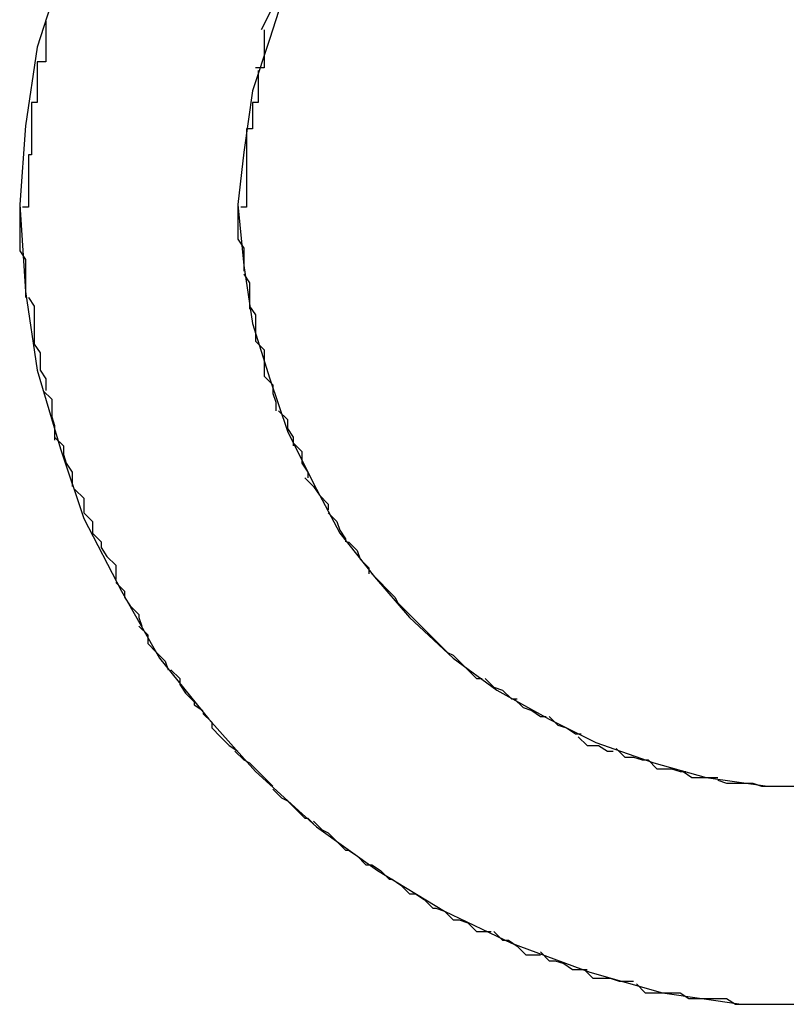
# Model space of a CAD drawing. Extents: x -32.5 to 32.5, y -9 to 9.
# Drawn here: x -19.6 to -19.6, y 3.6 to 3.7 of the extents above; entities that cross this region are included whole.
import ezdxf

# ---------------------------------------------------------------- set-up
doc = ezdxf.new("R2010")
doc.units = 0
doc.layers.get('0').update_dxf_attribs({"linetype": 'CONTINUOUS'})

msp = doc.modelspace()

# ---------------------------------------------------------------- linework, layer by layer
at = {"color": 0}
for points in [[(-19.5908, 3.6824), (-19.5916, 3.6799), (-19.592, 3.6772), (-19.5922, 3.6745), (-19.5922, 3.6745), (-19.5922, 3.6745), (-19.5922, 3.6745), (-19.5922, 3.6745), (-19.5922, 3.6745), (-19.5922, 3.6745), (-19.5922, 3.6745), (-19.5922, 3.6745), (-19.5922, 3.6745), (-19.5922, 3.6745), (-19.5922, 3.6745), (-19.5922, 3.6745), (-19.5922, 3.6745), (-19.5922, 3.6745), (-19.5922, 3.6745), (-19.5922, 3.6745), (-19.5922, 3.6745)], [(-19.5908, 3.6824), (-19.5916, 3.6799), (-19.592, 3.6772), (-19.5922, 3.6745), (-19.5922, 3.6745), (-19.5922, 3.6745), (-19.5922, 3.6745), (-19.5922, 3.6745), (-19.5922, 3.6745), (-19.5922, 3.6745), (-19.5922, 3.6745), (-19.5922, 3.6745), (-19.5922, 3.6745), (-19.5922, 3.6745), (-19.5922, 3.6745), (-19.5922, 3.6745), (-19.5922, 3.6745), (-19.5922, 3.6745), (-19.5922, 3.6745), (-19.5922, 3.6745), (-19.5922, 3.6745)], [(-19.583, 3.6821), (-19.5836, 3.6802), (-19.5842, 3.6784), (-19.5845, 3.6763), (-19.5847, 3.6745), (-19.5847, 3.6745), (-19.5847, 3.6745), (-19.5847, 3.6745), (-19.5847, 3.6745), (-19.5847, 3.6745), (-19.5847, 3.6745), (-19.5847, 3.6745), (-19.5847, 3.6745), (-19.5847, 3.6745), (-19.5847, 3.6745), (-19.5847, 3.6745), (-19.5847, 3.6745), (-19.5847, 3.6745), (-19.5847, 3.6745), (-19.5847, 3.6745), (-19.5847, 3.6745), (-19.5847, 3.6745)], [(-19.583, 3.6821), (-19.5836, 3.6802), (-19.5842, 3.6784), (-19.5845, 3.6763), (-19.5847, 3.6745), (-19.5847, 3.6745), (-19.5847, 3.6745), (-19.5847, 3.6745), (-19.5847, 3.6745), (-19.5847, 3.6745), (-19.5847, 3.6745), (-19.5847, 3.6745), (-19.5847, 3.6745), (-19.5847, 3.6745), (-19.5847, 3.6745), (-19.5847, 3.6745), (-19.5847, 3.6745), (-19.5847, 3.6745), (-19.5847, 3.6745), (-19.5847, 3.6745), (-19.5847, 3.6745), (-19.5847, 3.6745)], [(-19.5834, 3.6815), (-19.5839, 3.6805)], [(-19.5913, 3.6808), (-19.5913, 3.6808), (-19.5913, 3.6805), (-19.5913, 3.6803), (-19.5913, 3.68), (-19.5913, 3.68), (-19.5913, 3.6797), (-19.5913, 3.6797), (-19.5913, 3.6794), (-19.5916, 3.6794), (-19.5916, 3.6791), (-19.5916, 3.6789), (-19.5916, 3.6786), (-19.5916, 3.6786), (-19.5916, 3.6783), (-19.5916, 3.6783), (-19.5916, 3.678), (-19.5918, 3.678)], [(-19.5913, 3.6808), (-19.5913, 3.6808), (-19.5913, 3.6805), (-19.5913, 3.6803), (-19.5913, 3.68), (-19.5913, 3.68), (-19.5913, 3.6797), (-19.5913, 3.6797), (-19.5913, 3.6794), (-19.5916, 3.6794), (-19.5916, 3.6791), (-19.5916, 3.6789), (-19.5916, 3.6786), (-19.5916, 3.6786), (-19.5916, 3.6783), (-19.5916, 3.6783), (-19.5916, 3.678), (-19.5918, 3.678)], [(-19.5838, 3.6805), (-19.5838, 3.6805), (-19.5838, 3.6802), (-19.5838, 3.6802), (-19.5838, 3.68), (-19.5838, 3.68), (-19.5838, 3.6797), (-19.5838, 3.6797), (-19.5838, 3.6797), (-19.5838, 3.6797), (-19.5838, 3.6794), (-19.5838, 3.6794), (-19.5838, 3.6794), (-19.5838, 3.6794), (-19.5838, 3.6792), (-19.5838, 3.6792), (-19.5838, 3.6792), (-19.5841, 3.6792)], [(-19.5838, 3.6805), (-19.5838, 3.6805), (-19.5838, 3.6802), (-19.5838, 3.6802), (-19.5838, 3.68), (-19.5838, 3.68), (-19.5838, 3.6797), (-19.5838, 3.6797), (-19.5838, 3.6797), (-19.5838, 3.6797), (-19.5838, 3.6794), (-19.5838, 3.6794), (-19.5838, 3.6794), (-19.5838, 3.6794), (-19.5838, 3.6792), (-19.5838, 3.6792), (-19.5838, 3.6792), (-19.5841, 3.6792)], [(-19.584, 3.6791), (-19.584, 3.6791), (-19.584, 3.6788), (-19.584, 3.6788), (-19.584, 3.6785), (-19.584, 3.6785), (-19.584, 3.6782), (-19.584, 3.6782), (-19.584, 3.678), (-19.5842, 3.678), (-19.5842, 3.6777), (-19.5842, 3.6777), (-19.5842, 3.6774), (-19.5842, 3.6774), (-19.5842, 3.6771), (-19.5842, 3.6771), (-19.5842, 3.6771), (-19.5844, 3.6771)], [(-19.584, 3.6791), (-19.584, 3.6791), (-19.584, 3.6788), (-19.584, 3.6788), (-19.584, 3.6785), (-19.584, 3.6785), (-19.584, 3.6782), (-19.584, 3.6782), (-19.584, 3.678), (-19.5842, 3.678), (-19.5842, 3.6777), (-19.5842, 3.6777), (-19.5842, 3.6774), (-19.5842, 3.6774), (-19.5842, 3.6771), (-19.5842, 3.6771), (-19.5842, 3.6771), (-19.5844, 3.6771)], [(-19.5918, 3.678), (-19.5918, 3.678), (-19.5918, 3.6777), (-19.5918, 3.6775), (-19.5918, 3.6772), (-19.5918, 3.6771), (-19.5918, 3.6768), (-19.5918, 3.6765), (-19.5918, 3.6762), (-19.5919, 3.6762), (-19.5919, 3.6759), (-19.5919, 3.6756), (-19.5919, 3.6753), (-19.5919, 3.6751), (-19.5919, 3.6748), (-19.5919, 3.6747), (-19.5919, 3.6744), (-19.5921, 3.6744)], [(-19.5918, 3.678), (-19.5918, 3.678), (-19.5918, 3.6777), (-19.5918, 3.6775), (-19.5918, 3.6772), (-19.5918, 3.6771), (-19.5918, 3.6768), (-19.5918, 3.6765), (-19.5918, 3.6762), (-19.5919, 3.6762), (-19.5919, 3.6759), (-19.5919, 3.6756), (-19.5919, 3.6753), (-19.5919, 3.6751), (-19.5919, 3.6748), (-19.5919, 3.6747), (-19.5919, 3.6744), (-19.5921, 3.6744)], [(-19.5844, 3.6771), (-19.5844, 3.6771), (-19.5844, 3.6768), (-19.5844, 3.6766), (-19.5844, 3.6763), (-19.5844, 3.6763), (-19.5844, 3.676), (-19.5844, 3.676), (-19.5844, 3.6757), (-19.5844, 3.6757), (-19.5844, 3.6754), (-19.5844, 3.6752), (-19.5844, 3.6749), (-19.5844, 3.6749), (-19.5844, 3.6746), (-19.5844, 3.6746), (-19.5844, 3.6744), (-19.5846, 3.6744)], [(-19.5844, 3.6771), (-19.5844, 3.6771), (-19.5844, 3.6768), (-19.5844, 3.6766), (-19.5844, 3.6763), (-19.5844, 3.6763), (-19.5844, 3.676), (-19.5844, 3.676), (-19.5844, 3.6757), (-19.5844, 3.6757), (-19.5844, 3.6754), (-19.5844, 3.6752), (-19.5844, 3.6749), (-19.5844, 3.6749), (-19.5844, 3.6746), (-19.5844, 3.6746), (-19.5844, 3.6744), (-19.5846, 3.6744)], [(-19.5922, 3.6745), (-19.5922, 3.6729)], [(-19.5922, 3.6745), (-19.5922, 3.6745), (-19.592, 3.6715), (-19.5916, 3.6688), (-19.5908, 3.6661), (-19.59, 3.6637), (-19.5887, 3.6612), (-19.5874, 3.6589), (-19.5857, 3.6568), (-19.5841, 3.655), (-19.582, 3.6531), (-19.5799, 3.6516), (-19.5776, 3.6502), (-19.5753, 3.6491), (-19.5726, 3.6481), (-19.5701, 3.6474), (-19.5674, 3.647), (-19.5647, 3.647)], [(-19.5922, 3.6745), (-19.5922, 3.6745), (-19.592, 3.6715), (-19.5916, 3.6688), (-19.5908, 3.6661), (-19.59, 3.6637), (-19.5887, 3.6612), (-19.5874, 3.6589), (-19.5857, 3.6568), (-19.5841, 3.655), (-19.582, 3.6531), (-19.5799, 3.6516), (-19.5776, 3.6502), (-19.5753, 3.6491), (-19.5726, 3.6481), (-19.5701, 3.6474), (-19.5674, 3.647), (-19.5647, 3.647)], [(-19.5847, 3.6745), (-19.5847, 3.6733)], [(-19.5847, 3.6745), (-19.5847, 3.6745), (-19.5845, 3.6724), (-19.5842, 3.6704), (-19.5836, 3.6685), (-19.583, 3.6667), (-19.5821, 3.6649), (-19.5812, 3.6632), (-19.58, 3.6617), (-19.5788, 3.6603), (-19.5773, 3.6589), (-19.5758, 3.6578), (-19.574, 3.6568), (-19.5724, 3.656), (-19.5704, 3.6553), (-19.5686, 3.6548), (-19.5665, 3.6545), (-19.5647, 3.6545)], [(-19.5847, 3.6745), (-19.5847, 3.6745), (-19.5845, 3.6724), (-19.5842, 3.6704), (-19.5836, 3.6685), (-19.583, 3.6667), (-19.5821, 3.6649), (-19.5812, 3.6632), (-19.58, 3.6617), (-19.5788, 3.6603), (-19.5773, 3.6589), (-19.5758, 3.6578), (-19.574, 3.6568), (-19.5724, 3.656), (-19.5704, 3.6553), (-19.5686, 3.6548), (-19.5665, 3.6545), (-19.5647, 3.6545)], [(-19.5847, 3.6733), (-19.5847, 3.6733), (-19.5845, 3.673), (-19.5845, 3.673), (-19.5845, 3.673), (-19.5845, 3.673), (-19.5845, 3.6727), (-19.5845, 3.6727), (-19.5845, 3.6727), (-19.5845, 3.6727), (-19.5845, 3.6724), (-19.5845, 3.6724), (-19.5845, 3.6724), (-19.5845, 3.6724), (-19.5845, 3.6722), (-19.5845, 3.6722), (-19.5845, 3.6722), (-19.5845, 3.6722)], [(-19.5847, 3.6733), (-19.5847, 3.6733), (-19.5845, 3.673), (-19.5845, 3.673), (-19.5845, 3.673), (-19.5845, 3.673), (-19.5845, 3.6727), (-19.5845, 3.6727), (-19.5845, 3.6727), (-19.5845, 3.6727), (-19.5845, 3.6724), (-19.5845, 3.6724), (-19.5845, 3.6724), (-19.5845, 3.6724), (-19.5845, 3.6722), (-19.5845, 3.6722), (-19.5845, 3.6722), (-19.5845, 3.6722)], [(-19.5922, 3.6729), (-19.5922, 3.6729), (-19.592, 3.6726), (-19.592, 3.6726), (-19.592, 3.6723), (-19.592, 3.6723), (-19.592, 3.672), (-19.592, 3.672), (-19.592, 3.672), (-19.592, 3.672), (-19.592, 3.6717), (-19.592, 3.6717), (-19.592, 3.6716), (-19.592, 3.6716), (-19.592, 3.6713), (-19.592, 3.6713), (-19.592, 3.6713), (-19.592, 3.6713)], [(-19.5922, 3.6729), (-19.5922, 3.6729), (-19.592, 3.6726), (-19.592, 3.6726), (-19.592, 3.6723), (-19.592, 3.6723), (-19.592, 3.672), (-19.592, 3.672), (-19.592, 3.672), (-19.592, 3.672), (-19.592, 3.6717), (-19.592, 3.6717), (-19.592, 3.6716), (-19.592, 3.6716), (-19.592, 3.6713), (-19.592, 3.6713), (-19.592, 3.6713), (-19.592, 3.6713)], [(-19.5845, 3.6721), (-19.5845, 3.6721), (-19.5843, 3.6718), (-19.5843, 3.6718), (-19.5843, 3.6718), (-19.5843, 3.6718), (-19.5843, 3.6715), (-19.5843, 3.6715), (-19.5843, 3.6715), (-19.5843, 3.6715), (-19.5843, 3.6712), (-19.5843, 3.6712), (-19.5843, 3.6712), (-19.5843, 3.6712), (-19.5843, 3.6709), (-19.5843, 3.6709), (-19.5843, 3.6709), (-19.5843, 3.6709)], [(-19.5845, 3.6721), (-19.5845, 3.6721), (-19.5843, 3.6718), (-19.5843, 3.6718), (-19.5843, 3.6718), (-19.5843, 3.6718), (-19.5843, 3.6715), (-19.5843, 3.6715), (-19.5843, 3.6715), (-19.5843, 3.6715), (-19.5843, 3.6712), (-19.5843, 3.6712), (-19.5843, 3.6712), (-19.5843, 3.6712), (-19.5843, 3.6709), (-19.5843, 3.6709), (-19.5843, 3.6709), (-19.5843, 3.6709)], [(-19.5919, 3.6713), (-19.5919, 3.6713), (-19.5917, 3.671), (-19.5917, 3.671), (-19.5917, 3.6708), (-19.5917, 3.6708), (-19.5917, 3.6705), (-19.5917, 3.6705), (-19.5917, 3.6705), (-19.5917, 3.6705), (-19.5917, 3.6702), (-19.5917, 3.6702), (-19.5917, 3.67), (-19.5917, 3.67), (-19.5917, 3.6697), (-19.5917, 3.6697), (-19.5917, 3.6697), (-19.5917, 3.6697)], [(-19.5919, 3.6713), (-19.5919, 3.6713), (-19.5917, 3.671), (-19.5917, 3.671), (-19.5917, 3.6708), (-19.5917, 3.6708), (-19.5917, 3.6705), (-19.5917, 3.6705), (-19.5917, 3.6705), (-19.5917, 3.6705), (-19.5917, 3.6702), (-19.5917, 3.6702), (-19.5917, 3.67), (-19.5917, 3.67), (-19.5917, 3.6697), (-19.5917, 3.6697), (-19.5917, 3.6697), (-19.5917, 3.6697)], [(-19.5843, 3.671), (-19.5843, 3.671), (-19.5841, 3.6707), (-19.5841, 3.6707), (-19.5841, 3.6706), (-19.5841, 3.6706), (-19.5841, 3.6703), (-19.5841, 3.6703), (-19.5841, 3.6703), (-19.5841, 3.6703), (-19.5841, 3.67), (-19.5841, 3.67), (-19.5841, 3.67), (-19.5841, 3.67), (-19.5841, 3.6698), (-19.5841, 3.6698), (-19.5841, 3.6698), (-19.5841, 3.6698)], [(-19.5843, 3.671), (-19.5843, 3.671), (-19.5841, 3.6707), (-19.5841, 3.6707), (-19.5841, 3.6706), (-19.5841, 3.6706), (-19.5841, 3.6703), (-19.5841, 3.6703), (-19.5841, 3.6703), (-19.5841, 3.6703), (-19.5841, 3.67), (-19.5841, 3.67), (-19.5841, 3.67), (-19.5841, 3.67), (-19.5841, 3.6698), (-19.5841, 3.6698), (-19.5841, 3.6698), (-19.5841, 3.6698)], [(-19.5917, 3.6697), (-19.5917, 3.6697), (-19.5915, 3.6694), (-19.5915, 3.6694), (-19.5915, 3.6692), (-19.5915, 3.6692), (-19.5915, 3.6689), (-19.5915, 3.6689), (-19.5915, 3.6688), (-19.5915, 3.6688), (-19.5913, 3.6685), (-19.5913, 3.6685), (-19.5913, 3.6683), (-19.5913, 3.6683), (-19.5913, 3.6681), (-19.5913, 3.6681), (-19.5913, 3.6681), (-19.5913, 3.6681)], [(-19.5917, 3.6697), (-19.5917, 3.6697), (-19.5915, 3.6694), (-19.5915, 3.6694), (-19.5915, 3.6692), (-19.5915, 3.6692), (-19.5915, 3.6689), (-19.5915, 3.6689), (-19.5915, 3.6688), (-19.5915, 3.6688), (-19.5913, 3.6685), (-19.5913, 3.6685), (-19.5913, 3.6683), (-19.5913, 3.6683), (-19.5913, 3.6681), (-19.5913, 3.6681), (-19.5913, 3.6681), (-19.5913, 3.6681)], [(-19.5841, 3.6698), (-19.5841, 3.6698), (-19.5838, 3.6695), (-19.5838, 3.6695), (-19.5838, 3.6695), (-19.5838, 3.6695), (-19.5838, 3.6692), (-19.5838, 3.6692), (-19.5838, 3.6692), (-19.5838, 3.6692), (-19.5838, 3.6689), (-19.5838, 3.6689), (-19.5838, 3.6689), (-19.5838, 3.6689), (-19.5838, 3.6686), (-19.5838, 3.6686), (-19.5838, 3.6686), (-19.5838, 3.6686)], [(-19.5841, 3.6698), (-19.5841, 3.6698), (-19.5838, 3.6695), (-19.5838, 3.6695), (-19.5838, 3.6695), (-19.5838, 3.6695), (-19.5838, 3.6692), (-19.5838, 3.6692), (-19.5838, 3.6692), (-19.5838, 3.6692), (-19.5838, 3.6689), (-19.5838, 3.6689), (-19.5838, 3.6689), (-19.5838, 3.6689), (-19.5838, 3.6686), (-19.5838, 3.6686), (-19.5838, 3.6686), (-19.5838, 3.6686)], [(-19.5838, 3.6686), (-19.5838, 3.6686), (-19.5835, 3.6683), (-19.5835, 3.6683), (-19.5835, 3.6683), (-19.5835, 3.6683), (-19.5835, 3.668), (-19.5835, 3.668), (-19.5835, 3.668), (-19.5835, 3.668), (-19.5834, 3.6677), (-19.5834, 3.6677), (-19.5834, 3.6677), (-19.5834, 3.6677), (-19.5834, 3.6674), (-19.5834, 3.6674), (-19.5834, 3.6674), (-19.5834, 3.6674)], [(-19.5838, 3.6686), (-19.5838, 3.6686), (-19.5835, 3.6683), (-19.5835, 3.6683), (-19.5835, 3.6683), (-19.5835, 3.6683), (-19.5835, 3.668), (-19.5835, 3.668), (-19.5835, 3.668), (-19.5835, 3.668), (-19.5834, 3.6677), (-19.5834, 3.6677), (-19.5834, 3.6677), (-19.5834, 3.6677), (-19.5834, 3.6674), (-19.5834, 3.6674), (-19.5834, 3.6674), (-19.5834, 3.6674)], [(-19.5914, 3.6681), (-19.5914, 3.6681), (-19.5911, 3.6678), (-19.5911, 3.6678), (-19.5911, 3.6676), (-19.5911, 3.6676), (-19.5911, 3.6673), (-19.5911, 3.6673), (-19.5911, 3.6672), (-19.5911, 3.6672), (-19.591, 3.6669), (-19.591, 3.6669), (-19.591, 3.6667), (-19.591, 3.6667), (-19.591, 3.6664), (-19.591, 3.6664), (-19.591, 3.6664), (-19.591, 3.6664)], [(-19.5914, 3.6681), (-19.5914, 3.6681), (-19.5911, 3.6678), (-19.5911, 3.6678), (-19.5911, 3.6676), (-19.5911, 3.6676), (-19.5911, 3.6673), (-19.5911, 3.6673), (-19.5911, 3.6672), (-19.5911, 3.6672), (-19.591, 3.6669), (-19.591, 3.6669), (-19.591, 3.6667), (-19.591, 3.6667), (-19.591, 3.6664), (-19.591, 3.6664), (-19.591, 3.6664), (-19.591, 3.6664)], [(-19.5833, 3.6674), (-19.5833, 3.6674), (-19.583, 3.6671), (-19.583, 3.6671), (-19.583, 3.6671), (-19.583, 3.6671), (-19.583, 3.6668), (-19.583, 3.6668), (-19.583, 3.6668), (-19.583, 3.6668), (-19.5828, 3.6665), (-19.5828, 3.6665), (-19.5828, 3.6665), (-19.5828, 3.6665), (-19.5828, 3.6662), (-19.5828, 3.6662), (-19.5828, 3.6662), (-19.5828, 3.6662)], [(-19.5833, 3.6674), (-19.5833, 3.6674), (-19.583, 3.6671), (-19.583, 3.6671), (-19.583, 3.6671), (-19.583, 3.6671), (-19.583, 3.6668), (-19.583, 3.6668), (-19.583, 3.6668), (-19.583, 3.6668), (-19.5828, 3.6665), (-19.5828, 3.6665), (-19.5828, 3.6665), (-19.5828, 3.6665), (-19.5828, 3.6662), (-19.5828, 3.6662), (-19.5828, 3.6662), (-19.5828, 3.6662)], [(-19.591, 3.6665), (-19.591, 3.6665), (-19.5907, 3.6662), (-19.5907, 3.6662), (-19.5907, 3.6659), (-19.5907, 3.6659), (-19.5906, 3.6656), (-19.5906, 3.6656), (-19.5906, 3.6656), (-19.5906, 3.6656), (-19.5904, 3.6653), (-19.5904, 3.6653), (-19.5904, 3.6651), (-19.5904, 3.6651), (-19.5904, 3.6648), (-19.5904, 3.6648), (-19.5904, 3.6648), (-19.5904, 3.6648)], [(-19.591, 3.6665), (-19.591, 3.6665), (-19.5907, 3.6662), (-19.5907, 3.6662), (-19.5907, 3.6659), (-19.5907, 3.6659), (-19.5906, 3.6656), (-19.5906, 3.6656), (-19.5906, 3.6656), (-19.5906, 3.6656), (-19.5904, 3.6653), (-19.5904, 3.6653), (-19.5904, 3.6651), (-19.5904, 3.6651), (-19.5904, 3.6648), (-19.5904, 3.6648), (-19.5904, 3.6648), (-19.5904, 3.6648)], [(-19.5828, 3.6663), (-19.5828, 3.6663), (-19.5825, 3.666), (-19.5825, 3.666), (-19.5825, 3.6659), (-19.5825, 3.6659), (-19.5825, 3.6656), (-19.5825, 3.6656), (-19.5825, 3.6656), (-19.5825, 3.6656), (-19.5823, 3.6653), (-19.5823, 3.6653), (-19.5823, 3.6653), (-19.5823, 3.6653), (-19.5823, 3.6651), (-19.5823, 3.6651), (-19.5823, 3.6651), (-19.5823, 3.6651)], [(-19.5828, 3.6663), (-19.5828, 3.6663), (-19.5825, 3.666), (-19.5825, 3.666), (-19.5825, 3.6659), (-19.5825, 3.6659), (-19.5825, 3.6656), (-19.5825, 3.6656), (-19.5825, 3.6656), (-19.5825, 3.6656), (-19.5823, 3.6653), (-19.5823, 3.6653), (-19.5823, 3.6653), (-19.5823, 3.6653), (-19.5823, 3.6651), (-19.5823, 3.6651), (-19.5823, 3.6651), (-19.5823, 3.6651)], [(-19.5824, 3.6651), (-19.5824, 3.6651), (-19.5821, 3.6648), (-19.5821, 3.6648), (-19.5821, 3.6648), (-19.5821, 3.6648), (-19.5819, 3.6645), (-19.5819, 3.6645), (-19.5819, 3.6645), (-19.5819, 3.6645), (-19.5816, 3.6642), (-19.5816, 3.6642), (-19.5816, 3.6642), (-19.5816, 3.6642), (-19.5816, 3.664), (-19.5816, 3.664), (-19.5816, 3.664), (-19.5816, 3.664)], [(-19.5824, 3.6651), (-19.5824, 3.6651), (-19.5821, 3.6648), (-19.5821, 3.6648), (-19.5821, 3.6648), (-19.5821, 3.6648), (-19.5819, 3.6645), (-19.5819, 3.6645), (-19.5819, 3.6645), (-19.5819, 3.6645), (-19.5816, 3.6642), (-19.5816, 3.6642), (-19.5816, 3.6642), (-19.5816, 3.6642), (-19.5816, 3.664), (-19.5816, 3.664), (-19.5816, 3.664), (-19.5816, 3.664)], [(-19.5903, 3.6647), (-19.5903, 3.6647), (-19.59, 3.6644), (-19.59, 3.6644), (-19.59, 3.6642), (-19.59, 3.6642), (-19.59, 3.6639), (-19.59, 3.6639), (-19.59, 3.6639), (-19.59, 3.6639), (-19.5897, 3.6636), (-19.5897, 3.6636), (-19.5897, 3.6634), (-19.5897, 3.6634), (-19.5897, 3.6631), (-19.5897, 3.6631), (-19.5897, 3.6631), (-19.5897, 3.6631)], [(-19.5903, 3.6647), (-19.5903, 3.6647), (-19.59, 3.6644), (-19.59, 3.6644), (-19.59, 3.6642), (-19.59, 3.6642), (-19.59, 3.6639), (-19.59, 3.6639), (-19.59, 3.6639), (-19.59, 3.6639), (-19.5897, 3.6636), (-19.5897, 3.6636), (-19.5897, 3.6634), (-19.5897, 3.6634), (-19.5897, 3.6631), (-19.5897, 3.6631), (-19.5897, 3.6631), (-19.5897, 3.6631)], [(-19.5816, 3.6639), (-19.5816, 3.6639), (-19.5813, 3.6636), (-19.5813, 3.6636), (-19.5813, 3.6636), (-19.5813, 3.6636), (-19.5812, 3.6633), (-19.5812, 3.6633), (-19.5812, 3.6633), (-19.5812, 3.6633), (-19.581, 3.663), (-19.581, 3.663), (-19.581, 3.663), (-19.581, 3.663), (-19.581, 3.6629), (-19.581, 3.6629), (-19.581, 3.6629), (-19.581, 3.6629)], [(-19.5816, 3.6639), (-19.5816, 3.6639), (-19.5813, 3.6636), (-19.5813, 3.6636), (-19.5813, 3.6636), (-19.5813, 3.6636), (-19.5812, 3.6633), (-19.5812, 3.6633), (-19.5812, 3.6633), (-19.5812, 3.6633), (-19.581, 3.663), (-19.581, 3.663), (-19.581, 3.663), (-19.581, 3.663), (-19.581, 3.6629), (-19.581, 3.6629), (-19.581, 3.6629), (-19.581, 3.6629)], [(-19.5897, 3.6632), (-19.5897, 3.6632), (-19.5894, 3.6629), (-19.5894, 3.6629), (-19.5894, 3.6627), (-19.5894, 3.6627), (-19.5892, 3.6624), (-19.5892, 3.6624), (-19.5892, 3.6624), (-19.5892, 3.6624), (-19.5889, 3.6621), (-19.5889, 3.6621), (-19.5889, 3.6619), (-19.5889, 3.6619), (-19.5889, 3.6616), (-19.5889, 3.6616), (-19.5889, 3.6616), (-19.5889, 3.6616)], [(-19.5897, 3.6632), (-19.5897, 3.6632), (-19.5894, 3.6629), (-19.5894, 3.6629), (-19.5894, 3.6627), (-19.5894, 3.6627), (-19.5892, 3.6624), (-19.5892, 3.6624), (-19.5892, 3.6624), (-19.5892, 3.6624), (-19.5889, 3.6621), (-19.5889, 3.6621), (-19.5889, 3.6619), (-19.5889, 3.6619), (-19.5889, 3.6616), (-19.5889, 3.6616), (-19.5889, 3.6616), (-19.5889, 3.6616)], [(-19.5809, 3.6629), (-19.5809, 3.6629), (-19.5806, 3.6626), (-19.5806, 3.6626), (-19.5806, 3.6626), (-19.5806, 3.6626), (-19.5805, 3.6623), (-19.5805, 3.6623), (-19.5805, 3.6623), (-19.5805, 3.6623), (-19.5802, 3.662), (-19.5802, 3.662), (-19.5802, 3.662), (-19.5802, 3.662), (-19.5802, 3.6618), (-19.5802, 3.6618), (-19.5802, 3.6618), (-19.5802, 3.6618)], [(-19.5809, 3.6629), (-19.5809, 3.6629), (-19.5806, 3.6626), (-19.5806, 3.6626), (-19.5806, 3.6626), (-19.5806, 3.6626), (-19.5805, 3.6623), (-19.5805, 3.6623), (-19.5805, 3.6623), (-19.5805, 3.6623), (-19.5802, 3.662), (-19.5802, 3.662), (-19.5802, 3.662), (-19.5802, 3.662), (-19.5802, 3.6618), (-19.5802, 3.6618), (-19.5802, 3.6618), (-19.5802, 3.6618)], [(-19.5801, 3.6618), (-19.5801, 3.6618), (-19.5798, 3.6615), (-19.5798, 3.6615), (-19.5798, 3.6615), (-19.5798, 3.6615), (-19.5796, 3.6613), (-19.5796, 3.6613), (-19.5796, 3.6613), (-19.5796, 3.6613), (-19.5793, 3.661), (-19.5793, 3.661), (-19.5793, 3.661), (-19.5793, 3.661), (-19.5792, 3.6608), (-19.5792, 3.6608), (-19.5792, 3.6608), (-19.5792, 3.6608)], [(-19.5801, 3.6618), (-19.5801, 3.6618), (-19.5798, 3.6615), (-19.5798, 3.6615), (-19.5798, 3.6615), (-19.5798, 3.6615), (-19.5796, 3.6613), (-19.5796, 3.6613), (-19.5796, 3.6613), (-19.5796, 3.6613), (-19.5793, 3.661), (-19.5793, 3.661), (-19.5793, 3.661), (-19.5793, 3.661), (-19.5792, 3.6608), (-19.5792, 3.6608), (-19.5792, 3.6608), (-19.5792, 3.6608)], [(-19.5889, 3.6615), (-19.5889, 3.6615), (-19.5886, 3.6612), (-19.5886, 3.6612), (-19.5886, 3.661), (-19.5886, 3.661), (-19.5884, 3.6607), (-19.5884, 3.6607), (-19.5884, 3.6607), (-19.5884, 3.6607), (-19.5881, 3.6604), (-19.5881, 3.6604), (-19.5881, 3.6603), (-19.5881, 3.6603), (-19.588, 3.66), (-19.588, 3.66), (-19.588, 3.66), (-19.588, 3.66)], [(-19.5889, 3.6615), (-19.5889, 3.6615), (-19.5886, 3.6612), (-19.5886, 3.6612), (-19.5886, 3.661), (-19.5886, 3.661), (-19.5884, 3.6607), (-19.5884, 3.6607), (-19.5884, 3.6607), (-19.5884, 3.6607), (-19.5881, 3.6604), (-19.5881, 3.6604), (-19.5881, 3.6603), (-19.5881, 3.6603), (-19.588, 3.66), (-19.588, 3.66), (-19.588, 3.66), (-19.588, 3.66)], [(-19.5792, 3.6608), (-19.5792, 3.6608), (-19.5789, 3.6605), (-19.5789, 3.6605), (-19.5789, 3.6605), (-19.5789, 3.6605), (-19.5787, 3.6603), (-19.5787, 3.6603), (-19.5787, 3.6603), (-19.5787, 3.6603), (-19.5784, 3.66), (-19.5784, 3.66), (-19.5784, 3.66), (-19.5784, 3.66), (-19.5783, 3.6599), (-19.5783, 3.6599), (-19.5783, 3.6599), (-19.5783, 3.6599)], [(-19.5792, 3.6608), (-19.5792, 3.6608), (-19.5789, 3.6605), (-19.5789, 3.6605), (-19.5789, 3.6605), (-19.5789, 3.6605), (-19.5787, 3.6603), (-19.5787, 3.6603), (-19.5787, 3.6603), (-19.5787, 3.6603), (-19.5784, 3.66), (-19.5784, 3.66), (-19.5784, 3.66), (-19.5784, 3.66), (-19.5783, 3.6599), (-19.5783, 3.6599), (-19.5783, 3.6599), (-19.5783, 3.6599)], [(-19.5881, 3.66), (-19.5881, 3.66), (-19.5878, 3.6597), (-19.5878, 3.6597), (-19.5878, 3.6594), (-19.5878, 3.6594), (-19.5875, 3.6591), (-19.5875, 3.6591), (-19.5875, 3.6591), (-19.5875, 3.6591), (-19.5872, 3.6588), (-19.5872, 3.6588), (-19.5872, 3.6588), (-19.5872, 3.6588), (-19.5871, 3.6585), (-19.5871, 3.6585), (-19.5871, 3.6585), (-19.5871, 3.6585)], [(-19.5881, 3.66), (-19.5881, 3.66), (-19.5878, 3.6597), (-19.5878, 3.6597), (-19.5878, 3.6594), (-19.5878, 3.6594), (-19.5875, 3.6591), (-19.5875, 3.6591), (-19.5875, 3.6591), (-19.5875, 3.6591), (-19.5872, 3.6588), (-19.5872, 3.6588), (-19.5872, 3.6588), (-19.5872, 3.6588), (-19.5871, 3.6585), (-19.5871, 3.6585), (-19.5871, 3.6585), (-19.5871, 3.6585)], [(-19.5783, 3.6599), (-19.5783, 3.6599), (-19.578, 3.6596), (-19.578, 3.6596), (-19.578, 3.6596), (-19.578, 3.6596), (-19.5778, 3.6594), (-19.5778, 3.6594), (-19.5778, 3.6594), (-19.5778, 3.6594), (-19.5775, 3.6591), (-19.5775, 3.6591), (-19.5775, 3.6591), (-19.5775, 3.6591), (-19.5773, 3.659), (-19.5773, 3.659), (-19.5773, 3.659), (-19.5773, 3.659)], [(-19.5783, 3.6599), (-19.5783, 3.6599), (-19.578, 3.6596), (-19.578, 3.6596), (-19.578, 3.6596), (-19.578, 3.6596), (-19.5778, 3.6594), (-19.5778, 3.6594), (-19.5778, 3.6594), (-19.5778, 3.6594), (-19.5775, 3.6591), (-19.5775, 3.6591), (-19.5775, 3.6591), (-19.5775, 3.6591), (-19.5773, 3.659), (-19.5773, 3.659), (-19.5773, 3.659), (-19.5773, 3.659)], [(-19.5773, 3.659), (-19.5773, 3.659), (-19.577, 3.6587), (-19.577, 3.6587), (-19.577, 3.6587), (-19.577, 3.6587), (-19.5768, 3.6585), (-19.5768, 3.6585), (-19.5768, 3.6585), (-19.5768, 3.6585), (-19.5765, 3.6582), (-19.5765, 3.6582), (-19.5765, 3.6582), (-19.5765, 3.6582), (-19.5763, 3.6582), (-19.5763, 3.6582), (-19.5763, 3.6582), (-19.5763, 3.6582)], [(-19.5773, 3.659), (-19.5773, 3.659), (-19.577, 3.6587), (-19.577, 3.6587), (-19.577, 3.6587), (-19.577, 3.6587), (-19.5768, 3.6585), (-19.5768, 3.6585), (-19.5768, 3.6585), (-19.5768, 3.6585), (-19.5765, 3.6582), (-19.5765, 3.6582), (-19.5765, 3.6582), (-19.5765, 3.6582), (-19.5763, 3.6582), (-19.5763, 3.6582), (-19.5763, 3.6582), (-19.5763, 3.6582)], [(-19.587, 3.6585), (-19.587, 3.6585), (-19.5867, 3.6582), (-19.5867, 3.6582), (-19.5867, 3.658), (-19.5867, 3.658), (-19.5865, 3.6577), (-19.5865, 3.6577), (-19.5865, 3.6577), (-19.5865, 3.6577), (-19.5862, 3.6574), (-19.5862, 3.6574), (-19.5862, 3.6573), (-19.5862, 3.6573), (-19.5859, 3.6571), (-19.5859, 3.6571), (-19.5859, 3.6571), (-19.5859, 3.6571)], [(-19.587, 3.6585), (-19.587, 3.6585), (-19.5867, 3.6582), (-19.5867, 3.6582), (-19.5867, 3.658), (-19.5867, 3.658), (-19.5865, 3.6577), (-19.5865, 3.6577), (-19.5865, 3.6577), (-19.5865, 3.6577), (-19.5862, 3.6574), (-19.5862, 3.6574), (-19.5862, 3.6573), (-19.5862, 3.6573), (-19.5859, 3.6571), (-19.5859, 3.6571), (-19.5859, 3.6571), (-19.5859, 3.6571)], [(-19.5762, 3.6582), (-19.5762, 3.6582), (-19.5759, 3.6579), (-19.5759, 3.6579), (-19.5759, 3.6579), (-19.5759, 3.6579), (-19.5756, 3.6578), (-19.5756, 3.6578), (-19.5756, 3.6578), (-19.5756, 3.6578), (-19.5753, 3.6575), (-19.5753, 3.6575), (-19.5753, 3.6575), (-19.5753, 3.6575), (-19.5751, 3.6575), (-19.5751, 3.6575), (-19.5751, 3.6575), (-19.5751, 3.6575)], [(-19.5762, 3.6582), (-19.5762, 3.6582), (-19.5759, 3.6579), (-19.5759, 3.6579), (-19.5759, 3.6579), (-19.5759, 3.6579), (-19.5756, 3.6578), (-19.5756, 3.6578), (-19.5756, 3.6578), (-19.5756, 3.6578), (-19.5753, 3.6575), (-19.5753, 3.6575), (-19.5753, 3.6575), (-19.5753, 3.6575), (-19.5751, 3.6575), (-19.5751, 3.6575), (-19.5751, 3.6575), (-19.5751, 3.6575)], [(-19.5752, 3.6575), (-19.5752, 3.6575), (-19.5749, 3.6572), (-19.5749, 3.6572), (-19.5749, 3.6572), (-19.5749, 3.6572), (-19.5746, 3.6571), (-19.5746, 3.6571), (-19.5746, 3.6571), (-19.5746, 3.6571), (-19.5743, 3.6569), (-19.5743, 3.6569), (-19.5743, 3.6569), (-19.5743, 3.6569), (-19.5741, 3.6569), (-19.5741, 3.6569), (-19.5741, 3.6569), (-19.5741, 3.6569)], [(-19.5752, 3.6575), (-19.5752, 3.6575), (-19.5749, 3.6572), (-19.5749, 3.6572), (-19.5749, 3.6572), (-19.5749, 3.6572), (-19.5746, 3.6571), (-19.5746, 3.6571), (-19.5746, 3.6571), (-19.5746, 3.6571), (-19.5743, 3.6569), (-19.5743, 3.6569), (-19.5743, 3.6569), (-19.5743, 3.6569), (-19.5741, 3.6569), (-19.5741, 3.6569), (-19.5741, 3.6569), (-19.5741, 3.6569)], [(-19.5859, 3.657), (-19.5859, 3.657), (-19.5856, 3.6567), (-19.5856, 3.6567), (-19.5856, 3.6565), (-19.5856, 3.6565), (-19.5853, 3.6562), (-19.5853, 3.6562), (-19.5853, 3.6562), (-19.5853, 3.6562), (-19.585, 3.6559), (-19.585, 3.6559), (-19.585, 3.6559), (-19.585, 3.6559), (-19.5847, 3.6557), (-19.5847, 3.6557), (-19.5847, 3.6557), (-19.5847, 3.6557)], [(-19.5859, 3.657), (-19.5859, 3.657), (-19.5856, 3.6567), (-19.5856, 3.6567), (-19.5856, 3.6565), (-19.5856, 3.6565), (-19.5853, 3.6562), (-19.5853, 3.6562), (-19.5853, 3.6562), (-19.5853, 3.6562), (-19.585, 3.6559), (-19.585, 3.6559), (-19.585, 3.6559), (-19.585, 3.6559), (-19.5847, 3.6557), (-19.5847, 3.6557), (-19.5847, 3.6557), (-19.5847, 3.6557)], [(-19.574, 3.6569), (-19.574, 3.6569), (-19.5737, 3.6566), (-19.5737, 3.6566), (-19.5737, 3.6566), (-19.5737, 3.6566), (-19.5734, 3.6565), (-19.5734, 3.6565), (-19.5734, 3.6565), (-19.5734, 3.6565), (-19.5731, 3.6563), (-19.5731, 3.6563), (-19.5731, 3.6563), (-19.5731, 3.6563), (-19.5729, 3.6563), (-19.5729, 3.6563), (-19.5729, 3.6563), (-19.5729, 3.6563)], [(-19.574, 3.6569), (-19.574, 3.6569), (-19.5737, 3.6566), (-19.5737, 3.6566), (-19.5737, 3.6566), (-19.5737, 3.6566), (-19.5734, 3.6565), (-19.5734, 3.6565), (-19.5734, 3.6565), (-19.5734, 3.6565), (-19.5731, 3.6563), (-19.5731, 3.6563), (-19.5731, 3.6563), (-19.5731, 3.6563), (-19.5729, 3.6563), (-19.5729, 3.6563), (-19.5729, 3.6563), (-19.5729, 3.6563)], [(-19.573, 3.6562), (-19.573, 3.6562), (-19.5727, 3.6559), (-19.5727, 3.6559), (-19.5726, 3.6559), (-19.5726, 3.6559), (-19.5723, 3.6559), (-19.5723, 3.6559), (-19.5723, 3.6559), (-19.5723, 3.6559), (-19.572, 3.6557), (-19.572, 3.6557), (-19.572, 3.6557), (-19.572, 3.6557), (-19.5718, 3.6557), (-19.5718, 3.6557), (-19.5718, 3.6557), (-19.5718, 3.6557)], [(-19.573, 3.6562), (-19.573, 3.6562), (-19.5727, 3.6559), (-19.5727, 3.6559), (-19.5726, 3.6559), (-19.5726, 3.6559), (-19.5723, 3.6559), (-19.5723, 3.6559), (-19.5723, 3.6559), (-19.5723, 3.6559), (-19.572, 3.6557), (-19.572, 3.6557), (-19.572, 3.6557), (-19.572, 3.6557), (-19.5718, 3.6557), (-19.5718, 3.6557), (-19.5718, 3.6557), (-19.5718, 3.6557)], [(-19.5848, 3.6557), (-19.5848, 3.6557), (-19.5845, 3.6554), (-19.5845, 3.6554), (-19.5843, 3.6553), (-19.5843, 3.6553), (-19.584, 3.655), (-19.584, 3.655), (-19.584, 3.655), (-19.584, 3.655), (-19.5837, 3.6547), (-19.5837, 3.6547), (-19.5837, 3.6547), (-19.5837, 3.6547), (-19.5835, 3.6545), (-19.5835, 3.6545), (-19.5835, 3.6545), (-19.5835, 3.6545)], [(-19.5848, 3.6557), (-19.5848, 3.6557), (-19.5845, 3.6554), (-19.5845, 3.6554), (-19.5843, 3.6553), (-19.5843, 3.6553), (-19.584, 3.655), (-19.584, 3.655), (-19.584, 3.655), (-19.584, 3.655), (-19.5837, 3.6547), (-19.5837, 3.6547), (-19.5837, 3.6547), (-19.5837, 3.6547), (-19.5835, 3.6545), (-19.5835, 3.6545), (-19.5835, 3.6545), (-19.5835, 3.6545)], [(-19.5717, 3.6558), (-19.5717, 3.6558), (-19.5714, 3.6555), (-19.5714, 3.6555), (-19.5714, 3.6555), (-19.5714, 3.6555), (-19.5711, 3.6555), (-19.5711, 3.6555), (-19.5711, 3.6555), (-19.5711, 3.6555), (-19.5708, 3.6554), (-19.5708, 3.6554), (-19.5708, 3.6554), (-19.5708, 3.6554), (-19.5706, 3.6554), (-19.5706, 3.6554), (-19.5706, 3.6554), (-19.5706, 3.6554)], [(-19.5717, 3.6558), (-19.5717, 3.6558), (-19.5714, 3.6555), (-19.5714, 3.6555), (-19.5714, 3.6555), (-19.5714, 3.6555), (-19.5711, 3.6555), (-19.5711, 3.6555), (-19.5711, 3.6555), (-19.5711, 3.6555), (-19.5708, 3.6554), (-19.5708, 3.6554), (-19.5708, 3.6554), (-19.5708, 3.6554), (-19.5706, 3.6554), (-19.5706, 3.6554), (-19.5706, 3.6554), (-19.5706, 3.6554)], [(-19.5706, 3.6554), (-19.5706, 3.6554), (-19.5703, 3.6551), (-19.5703, 3.6551), (-19.5701, 3.6551), (-19.5701, 3.6551), (-19.5698, 3.6551), (-19.5698, 3.6551), (-19.5698, 3.6551), (-19.5698, 3.6551), (-19.5695, 3.655), (-19.5695, 3.655), (-19.5695, 3.655), (-19.5695, 3.655), (-19.5693, 3.655), (-19.5693, 3.655), (-19.5693, 3.655), (-19.5693, 3.655)], [(-19.5706, 3.6554), (-19.5706, 3.6554), (-19.5703, 3.6551), (-19.5703, 3.6551), (-19.5701, 3.6551), (-19.5701, 3.6551), (-19.5698, 3.6551), (-19.5698, 3.6551), (-19.5698, 3.6551), (-19.5698, 3.6551), (-19.5695, 3.655), (-19.5695, 3.655), (-19.5695, 3.655), (-19.5695, 3.655), (-19.5693, 3.655), (-19.5693, 3.655), (-19.5693, 3.655), (-19.5693, 3.655)], [(-19.5694, 3.655), (-19.5694, 3.655), (-19.5691, 3.6548), (-19.5691, 3.6548), (-19.569, 3.6548), (-19.569, 3.6548), (-19.5687, 3.6548), (-19.5687, 3.6548), (-19.5687, 3.6548), (-19.5687, 3.6548), (-19.5684, 3.6548), (-19.5684, 3.6548), (-19.5684, 3.6548), (-19.5684, 3.6548), (-19.5682, 3.6548), (-19.5682, 3.6548), (-19.5682, 3.6548), (-19.5682, 3.6548)], [(-19.5694, 3.655), (-19.5694, 3.655), (-19.5691, 3.6548), (-19.5691, 3.6548), (-19.569, 3.6548), (-19.569, 3.6548), (-19.5687, 3.6548), (-19.5687, 3.6548), (-19.5687, 3.6548), (-19.5687, 3.6548), (-19.5684, 3.6548), (-19.5684, 3.6548), (-19.5684, 3.6548), (-19.5684, 3.6548), (-19.5682, 3.6548), (-19.5682, 3.6548), (-19.5682, 3.6548), (-19.5682, 3.6548)], [(-19.5682, 3.6547), (-19.5682, 3.6547), (-19.5679, 3.6546), (-19.5679, 3.6546), (-19.5678, 3.6546), (-19.5678, 3.6546), (-19.5675, 3.6546), (-19.5675, 3.6546), (-19.5675, 3.6546), (-19.5675, 3.6546), (-19.5672, 3.6546), (-19.5672, 3.6546), (-19.5672, 3.6546), (-19.5672, 3.6546), (-19.567, 3.6546), (-19.567, 3.6546), (-19.567, 3.6546), (-19.567, 3.6546)], [(-19.5682, 3.6547), (-19.5682, 3.6547), (-19.5679, 3.6546), (-19.5679, 3.6546), (-19.5678, 3.6546), (-19.5678, 3.6546), (-19.5675, 3.6546), (-19.5675, 3.6546), (-19.5675, 3.6546), (-19.5675, 3.6546), (-19.5672, 3.6546), (-19.5672, 3.6546), (-19.5672, 3.6546), (-19.5672, 3.6546), (-19.567, 3.6546), (-19.567, 3.6546), (-19.567, 3.6546), (-19.567, 3.6546)], [(-19.567, 3.6546), (-19.567, 3.6546), (-19.5667, 3.6545), (-19.5667, 3.6545), (-19.5667, 3.6545), (-19.5667, 3.6545), (-19.5664, 3.6545), (-19.5664, 3.6545), (-19.5664, 3.6545), (-19.5664, 3.6545), (-19.5661, 3.6545), (-19.5661, 3.6545), (-19.5661, 3.6545), (-19.5661, 3.6545), (-19.5658, 3.6545), (-19.5658, 3.6545), (-19.5658, 3.6545), (-19.5658, 3.6545)], [(-19.567, 3.6546), (-19.567, 3.6546), (-19.5667, 3.6545), (-19.5667, 3.6545), (-19.5667, 3.6545), (-19.5667, 3.6545), (-19.5664, 3.6545), (-19.5664, 3.6545), (-19.5664, 3.6545), (-19.5664, 3.6545), (-19.5661, 3.6545), (-19.5661, 3.6545), (-19.5661, 3.6545), (-19.5661, 3.6545), (-19.5658, 3.6545), (-19.5658, 3.6545), (-19.5658, 3.6545), (-19.5658, 3.6545)], [(-19.5835, 3.6544), (-19.5835, 3.6544), (-19.5832, 3.6541), (-19.5832, 3.6541), (-19.583, 3.654), (-19.583, 3.654), (-19.5827, 3.6537), (-19.5827, 3.6537), (-19.5827, 3.6537), (-19.5827, 3.6537), (-19.5824, 3.6534), (-19.5824, 3.6534), (-19.5823, 3.6534), (-19.5823, 3.6534), (-19.5821, 3.6532), (-19.5821, 3.6532), (-19.5821, 3.6532), (-19.5821, 3.6532)], [(-19.5835, 3.6544), (-19.5835, 3.6544), (-19.5832, 3.6541), (-19.5832, 3.6541), (-19.583, 3.654), (-19.583, 3.654), (-19.5827, 3.6537), (-19.5827, 3.6537), (-19.5827, 3.6537), (-19.5827, 3.6537), (-19.5824, 3.6534), (-19.5824, 3.6534), (-19.5823, 3.6534), (-19.5823, 3.6534), (-19.5821, 3.6532), (-19.5821, 3.6532), (-19.5821, 3.6532), (-19.5821, 3.6532)], [(-19.5821, 3.6533), (-19.5821, 3.6533), (-19.5818, 3.653), (-19.5818, 3.653), (-19.5816, 3.6529), (-19.5816, 3.6529), (-19.5813, 3.6526), (-19.5813, 3.6526), (-19.5813, 3.6526), (-19.5813, 3.6526), (-19.581, 3.6523), (-19.581, 3.6523), (-19.5809, 3.6523), (-19.5809, 3.6523), (-19.5806, 3.6521), (-19.5806, 3.6521), (-19.5806, 3.6521), (-19.5806, 3.6521)], [(-19.5821, 3.6533), (-19.5821, 3.6533), (-19.5818, 3.653), (-19.5818, 3.653), (-19.5816, 3.6529), (-19.5816, 3.6529), (-19.5813, 3.6526), (-19.5813, 3.6526), (-19.5813, 3.6526), (-19.5813, 3.6526), (-19.581, 3.6523), (-19.581, 3.6523), (-19.5809, 3.6523), (-19.5809, 3.6523), (-19.5806, 3.6521), (-19.5806, 3.6521), (-19.5806, 3.6521), (-19.5806, 3.6521)], [(-19.5806, 3.6521), (-19.5806, 3.6521), (-19.5803, 3.6518), (-19.5803, 3.6518), (-19.5801, 3.6518), (-19.5801, 3.6518), (-19.5798, 3.6516), (-19.5798, 3.6516), (-19.5798, 3.6516), (-19.5798, 3.6516), (-19.5795, 3.6513), (-19.5795, 3.6513), (-19.5794, 3.6513), (-19.5794, 3.6513), (-19.5791, 3.6511), (-19.5791, 3.6511), (-19.5791, 3.6511), (-19.5791, 3.6511)], [(-19.5806, 3.6521), (-19.5806, 3.6521), (-19.5803, 3.6518), (-19.5803, 3.6518), (-19.5801, 3.6518), (-19.5801, 3.6518), (-19.5798, 3.6516), (-19.5798, 3.6516), (-19.5798, 3.6516), (-19.5798, 3.6516), (-19.5795, 3.6513), (-19.5795, 3.6513), (-19.5794, 3.6513), (-19.5794, 3.6513), (-19.5791, 3.6511), (-19.5791, 3.6511), (-19.5791, 3.6511), (-19.5791, 3.6511)], [(-19.5791, 3.6511), (-19.5791, 3.6511), (-19.5788, 3.6508), (-19.5788, 3.6508), (-19.5786, 3.6508), (-19.5786, 3.6508), (-19.5783, 3.6506), (-19.5783, 3.6506), (-19.5783, 3.6506), (-19.5783, 3.6506), (-19.578, 3.6503), (-19.578, 3.6503), (-19.5779, 3.6503), (-19.5779, 3.6503), (-19.5776, 3.6502), (-19.5776, 3.6502), (-19.5776, 3.6502), (-19.5776, 3.6502)], [(-19.5791, 3.6511), (-19.5791, 3.6511), (-19.5788, 3.6508), (-19.5788, 3.6508), (-19.5786, 3.6508), (-19.5786, 3.6508), (-19.5783, 3.6506), (-19.5783, 3.6506), (-19.5783, 3.6506), (-19.5783, 3.6506), (-19.578, 3.6503), (-19.578, 3.6503), (-19.5779, 3.6503), (-19.5779, 3.6503), (-19.5776, 3.6502), (-19.5776, 3.6502), (-19.5776, 3.6502), (-19.5776, 3.6502)], [(-19.5776, 3.6502), (-19.5776, 3.6502), (-19.5773, 3.6499), (-19.5773, 3.6499), (-19.5771, 3.6499), (-19.5771, 3.6499), (-19.5768, 3.6498), (-19.5768, 3.6498), (-19.5768, 3.6498), (-19.5768, 3.6498), (-19.5765, 3.6495), (-19.5765, 3.6495), (-19.5763, 3.6495), (-19.5763, 3.6495), (-19.576, 3.6495), (-19.576, 3.6495), (-19.576, 3.6495), (-19.576, 3.6495)], [(-19.5776, 3.6502), (-19.5776, 3.6502), (-19.5773, 3.6499), (-19.5773, 3.6499), (-19.5771, 3.6499), (-19.5771, 3.6499), (-19.5768, 3.6498), (-19.5768, 3.6498), (-19.5768, 3.6498), (-19.5768, 3.6498), (-19.5765, 3.6495), (-19.5765, 3.6495), (-19.5763, 3.6495), (-19.5763, 3.6495), (-19.576, 3.6495), (-19.576, 3.6495), (-19.576, 3.6495), (-19.576, 3.6495)], [(-19.5759, 3.6495), (-19.5759, 3.6495), (-19.5756, 3.6492), (-19.5756, 3.6492), (-19.5754, 3.6492), (-19.5754, 3.6492), (-19.5751, 3.649), (-19.5751, 3.649), (-19.5751, 3.649), (-19.5751, 3.649), (-19.5748, 3.6487), (-19.5748, 3.6487), (-19.5746, 3.6487), (-19.5746, 3.6487), (-19.5743, 3.6487), (-19.5743, 3.6487), (-19.5743, 3.6487), (-19.5743, 3.6487)], [(-19.5759, 3.6495), (-19.5759, 3.6495), (-19.5756, 3.6492), (-19.5756, 3.6492), (-19.5754, 3.6492), (-19.5754, 3.6492), (-19.5751, 3.649), (-19.5751, 3.649), (-19.5751, 3.649), (-19.5751, 3.649), (-19.5748, 3.6487), (-19.5748, 3.6487), (-19.5746, 3.6487), (-19.5746, 3.6487), (-19.5743, 3.6487), (-19.5743, 3.6487), (-19.5743, 3.6487), (-19.5743, 3.6487)], [(-19.5743, 3.6488), (-19.5743, 3.6488), (-19.574, 3.6485), (-19.574, 3.6485), (-19.5738, 3.6485), (-19.5738, 3.6485), (-19.5735, 3.6484), (-19.5735, 3.6484), (-19.5735, 3.6484), (-19.5735, 3.6484), (-19.5732, 3.6482), (-19.5732, 3.6482), (-19.573, 3.6482), (-19.573, 3.6482), (-19.5727, 3.6482), (-19.5727, 3.6482), (-19.5727, 3.6482), (-19.5727, 3.6482)], [(-19.5743, 3.6488), (-19.5743, 3.6488), (-19.574, 3.6485), (-19.574, 3.6485), (-19.5738, 3.6485), (-19.5738, 3.6485), (-19.5735, 3.6484), (-19.5735, 3.6484), (-19.5735, 3.6484), (-19.5735, 3.6484), (-19.5732, 3.6482), (-19.5732, 3.6482), (-19.573, 3.6482), (-19.573, 3.6482), (-19.5727, 3.6482), (-19.5727, 3.6482), (-19.5727, 3.6482), (-19.5727, 3.6482)], [(-19.5728, 3.6482), (-19.5728, 3.6482), (-19.5725, 3.6479), (-19.5725, 3.6479), (-19.5723, 3.6479), (-19.5723, 3.6479), (-19.572, 3.6479), (-19.572, 3.6479), (-19.5719, 3.6479), (-19.5719, 3.6479), (-19.5716, 3.6478), (-19.5716, 3.6478), (-19.5714, 3.6478), (-19.5714, 3.6478), (-19.5711, 3.6478), (-19.5711, 3.6478), (-19.5711, 3.6478), (-19.5711, 3.6478)], [(-19.5728, 3.6482), (-19.5728, 3.6482), (-19.5725, 3.6479), (-19.5725, 3.6479), (-19.5723, 3.6479), (-19.5723, 3.6479), (-19.572, 3.6479), (-19.572, 3.6479), (-19.5719, 3.6479), (-19.5719, 3.6479), (-19.5716, 3.6478), (-19.5716, 3.6478), (-19.5714, 3.6478), (-19.5714, 3.6478), (-19.5711, 3.6478), (-19.5711, 3.6478), (-19.5711, 3.6478), (-19.5711, 3.6478)], [(-19.571, 3.6477), (-19.571, 3.6477), (-19.5707, 3.6474), (-19.5707, 3.6474), (-19.5705, 3.6474), (-19.5705, 3.6474), (-19.5702, 3.6474), (-19.5702, 3.6474), (-19.5702, 3.6474), (-19.5702, 3.6474), (-19.5699, 3.6474), (-19.5699, 3.6474), (-19.5698, 3.6474), (-19.5698, 3.6474), (-19.5695, 3.6474), (-19.5695, 3.6474), (-19.5695, 3.6474), (-19.5695, 3.6474)], [(-19.571, 3.6477), (-19.571, 3.6477), (-19.5707, 3.6474), (-19.5707, 3.6474), (-19.5705, 3.6474), (-19.5705, 3.6474), (-19.5702, 3.6474), (-19.5702, 3.6474), (-19.5702, 3.6474), (-19.5702, 3.6474), (-19.5699, 3.6474), (-19.5699, 3.6474), (-19.5698, 3.6474), (-19.5698, 3.6474), (-19.5695, 3.6474), (-19.5695, 3.6474), (-19.5695, 3.6474), (-19.5695, 3.6474)], [(-19.5695, 3.6474), (-19.5695, 3.6474), (-19.5692, 3.6472), (-19.5692, 3.6472), (-19.5689, 3.6472), (-19.5689, 3.6472), (-19.5686, 3.6472), (-19.5686, 3.6472), (-19.5686, 3.6472), (-19.5686, 3.6472), (-19.5683, 3.6472), (-19.5683, 3.6472), (-19.5682, 3.6472), (-19.5682, 3.6472), (-19.5679, 3.6472), (-19.5679, 3.6472), (-19.5679, 3.6472), (-19.5679, 3.6472)], [(-19.5695, 3.6474), (-19.5695, 3.6474), (-19.5692, 3.6472), (-19.5692, 3.6472), (-19.5689, 3.6472), (-19.5689, 3.6472), (-19.5686, 3.6472), (-19.5686, 3.6472), (-19.5686, 3.6472), (-19.5686, 3.6472), (-19.5683, 3.6472), (-19.5683, 3.6472), (-19.5682, 3.6472), (-19.5682, 3.6472), (-19.5679, 3.6472), (-19.5679, 3.6472), (-19.5679, 3.6472), (-19.5679, 3.6472)], [(-19.5679, 3.6472), (-19.5679, 3.6472), (-19.5676, 3.647), (-19.5676, 3.647), (-19.5673, 3.647), (-19.5673, 3.647), (-19.567, 3.647), (-19.567, 3.647), (-19.567, 3.647), (-19.567, 3.647), (-19.5667, 3.647), (-19.5667, 3.647), (-19.5665, 3.647), (-19.5665, 3.647), (-19.5662, 3.647), (-19.5662, 3.647), (-19.5662, 3.647), (-19.5662, 3.647)], [(-19.5679, 3.6472), (-19.5679, 3.6472), (-19.5676, 3.647), (-19.5676, 3.647), (-19.5673, 3.647), (-19.5673, 3.647), (-19.567, 3.647), (-19.567, 3.647), (-19.567, 3.647), (-19.567, 3.647), (-19.5667, 3.647), (-19.5667, 3.647), (-19.5665, 3.647), (-19.5665, 3.647), (-19.5662, 3.647), (-19.5662, 3.647), (-19.5662, 3.647), (-19.5662, 3.647)], [(-19.5662, 3.647), (-19.5662, 3.647), (-19.5659, 3.647), (-19.5659, 3.647), (-19.5657, 3.647)], [(-19.5662, 3.647), (-19.5662, 3.647), (-19.5659, 3.647), (-19.5659, 3.647), (-19.5657, 3.647)]]:
    msp.add_lwpolyline(points, dxfattribs=at)

doc.saveas('drawing.dxf')
